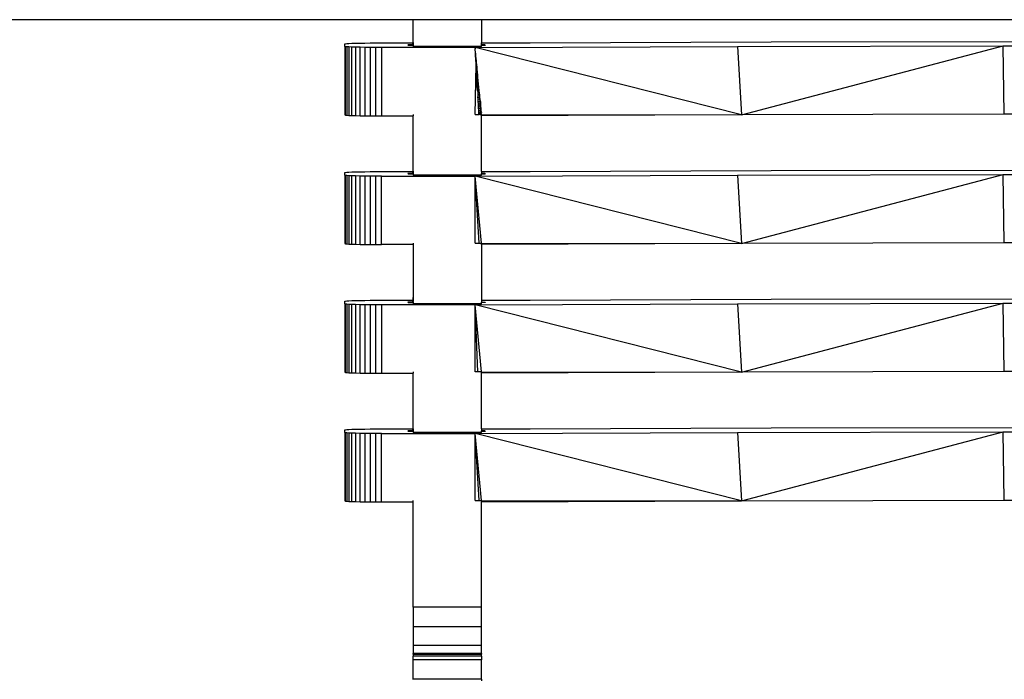
# Model space of a CAD drawing. Extents: x -29 to 28.9, y -17.1 to 17.
# Drawn here: x -18 to -17.8, y -11.7 to -11.5 of the extents above; entities that cross this region are included whole.
import ezdxf

# ---------------------------------------------------------------- set-up
doc = ezdxf.new("R2010")
doc.units = 0
doc.layers.get('0').update_dxf_attribs({"linetype": 'CONTINUOUS'})

msp = doc.modelspace()

# ---------------------------------------------------------------- linework, layer by layer
for p, q in [((-17.94215, -11.53611), (-18.34875, -11.53611)), ((-17.92355, -11.53611), (-17.94215, -11.53611)), ((-17.94215, -11.54235), (-17.94215, -11.53611)), ((-17.56735, -11.53611), (-17.92355, -11.53611)), ((-17.92355, -11.53611), (-17.92355, -11.54242)), ((-17.96075, -11.54267), (-17.96062, -11.54263)), ((-17.96075, -11.54342), (-17.96075, -11.54267)), ((-17.96062, -11.54263), (-17.96026, -11.5426)), ((-17.96026, -11.5426), (-17.95966, -11.54256)), ((-17.95966, -11.54256), (-17.95884, -11.54253)), ((-17.95884, -11.54253), (-17.95782, -11.5425)), ((-17.95782, -11.5425), (-17.95662, -11.54247)), ((-17.95662, -11.54247), (-17.95529, -11.54245)), ((-17.95529, -11.54245), (-17.95384, -11.54244)), ((-17.95384, -11.54244), (-17.95231, -11.54243)), ((-17.95231, -11.54243), (-17.95075, -11.54242)), ((-17.95075, -11.54242), (-17.94245, -11.54242)), ((-17.94357, -11.54296), (-17.94362, -11.54298)), ((-17.94362, -11.54298), (-17.94357, -11.54299)), ((-17.94342, -11.54295), (-17.94357, -11.54296)), ((-17.94357, -11.54296), (-17.94357, -11.54299)), ((-17.94318, -11.54293), (-17.94342, -11.54295)), ((-17.94342, -11.54295), (-17.94342, -11.54301)), ((-17.94285, -11.54292), (-17.94318, -11.54293)), ((-17.94318, -11.54293), (-17.94318, -11.54302)), ((-17.94245, -11.54291), (-17.94285, -11.54292)), ((-17.94285, -11.54292), (-17.94285, -11.54303)), ((-17.94245, -11.54242), (-17.94245, -11.54254)), ((-17.94245, -11.54254), (-17.94234, -11.54256)), ((-17.94234, -11.54276), (-17.94245, -11.54279)), ((-17.94245, -11.54279), (-17.94245, -11.54291)), ((-17.94245, -11.54291), (-17.94245, -11.54305)), ((-17.94234, -11.54256), (-17.94225, -11.54259)), ((-17.94225, -11.54274), (-17.94234, -11.54276)), ((-17.94234, -11.54276), (-17.94234, -11.54305)), ((-17.94225, -11.54259), (-17.94219, -11.54261)), ((-17.94219, -11.54271), (-17.94225, -11.54274)), ((-17.94225, -11.54274), (-17.94225, -11.54305)), ((-17.94215, -11.54235), (-17.94219, -11.54261)), ((-17.94219, -11.54261), (-17.94216, -11.54264)), ((-17.94216, -11.54269), (-17.94219, -11.54271)), ((-17.94219, -11.54271), (-17.94219, -11.54305)), ((-17.94216, -11.54264), (-17.94215, -11.54266)), ((-17.94216, -11.54264), (-17.94216, -11.54269)), ((-17.94215, -11.54266), (-17.94216, -11.54269)), ((-17.94216, -11.54269), (-17.94215, -11.54275)), ((-17.94215, -11.54275), (-17.94215, -11.54305)), ((-17.92355, -11.54242), (-17.91035, -11.54242)), ((-17.92355, -11.54291), (-17.92355, -11.54242)), ((-17.92316, -11.54292), (-17.92355, -11.54291)), ((-17.92355, -11.54304), (-17.92355, -11.54291)), ((-17.92316, -11.54303), (-17.92316, -11.54292)), ((-17.92285, -11.54293), (-17.92316, -11.54292)), ((-17.92285, -11.54293), (-17.92285, -11.54302)), ((-17.92263, -11.54295), (-17.92285, -11.54293)), ((-17.92263, -11.543), (-17.92263, -11.54295)), ((-17.92254, -11.54299), (-17.92263, -11.54295)), ((-17.92251, -11.54296), (-17.92254, -11.54299)), ((-17.92254, -11.54299), (-17.92248, -11.54298)), ((-17.92248, -11.54298), (-17.92251, -11.54296)), ((-17.91035, -11.54242), (-17.84478, -11.54216)), ((-17.84478, -11.54216), (-17.77856, -11.54202)), ((-17.96062, -11.54346), (-17.96075, -11.54342)), ((-17.96075, -11.54342), (-17.96075, -11.56127)), ((-17.96062, -11.54346), (-17.96062, -11.54343)), ((-17.96026, -11.5435), (-17.96062, -11.54346)), ((-17.96062, -11.56123), (-17.96062, -11.54346)), ((-17.96026, -11.54347), (-17.96026, -11.5435)), ((-17.95966, -11.54353), (-17.96026, -11.5435)), ((-17.96026, -11.5435), (-17.96026, -11.56209)), ((-17.95966, -11.54353), (-17.95966, -11.56213)), ((-17.95884, -11.54357), (-17.95966, -11.54353)), ((-17.95884, -11.56216), (-17.95884, -11.54357)), ((-17.95782, -11.5436), (-17.95884, -11.54357)), ((-17.95782, -11.5436), (-17.95782, -11.56219)), ((-17.95662, -11.54362), (-17.95782, -11.5436)), ((-17.95662, -11.56222), (-17.95662, -11.54362)), ((-17.95529, -11.54364), (-17.95662, -11.54362)), ((-17.95384, -11.54366), (-17.95529, -11.54364)), ((-17.95529, -11.54364), (-17.95529, -11.56224)), ((-17.95384, -11.54366), (-17.95384, -11.56225)), ((-17.95231, -11.54367), (-17.95384, -11.54366)), ((-17.95231, -11.56226), (-17.95231, -11.54367)), ((-17.95075, -11.54367), (-17.95231, -11.54367)), ((-17.95075, -11.54367), (-17.95075, -11.56226)), ((-17.92531, -11.54367), (-17.95075, -11.54367)), ((-17.94357, -11.54299), (-17.94342, -11.54301)), ((-17.94342, -11.54301), (-17.94318, -11.54302)), ((-17.94318, -11.54302), (-17.94285, -11.54303)), ((-17.94285, -11.54303), (-17.94245, -11.54305)), ((-17.94245, -11.54305), (-17.94234, -11.54305)), ((-17.94234, -11.54305), (-17.94225, -11.54305)), ((-17.94225, -11.54305), (-17.94219, -11.54305)), ((-17.94219, -11.54305), (-17.94215, -11.54305)), ((-17.94215, -11.54305), (-17.94215, -11.54337)), ((-17.92355, -11.54337), (-17.94215, -11.54337)), ((-17.92531, -11.54367), (-17.85389, -11.54335)), ((-17.85286, -11.56194), (-17.92531, -11.54367)), ((-17.92529, -11.54387), (-17.92531, -11.54367)), ((-17.92529, -11.54387), (-17.92529, -11.54399)), ((-17.92527, -11.54414), (-17.92529, -11.54399)), ((-17.92526, -11.54459), (-17.92527, -11.54414)), ((-17.92521, -11.54477), (-17.92526, -11.54459)), ((-17.92521, -11.54477), (-17.92525, -11.54477)), ((-17.92524, -11.54483), (-17.92521, -11.54477)), ((-17.92524, -11.54483), (-17.9252, -11.54483)), ((-17.92521, -11.54539), (-17.92524, -11.54483)), ((-17.9252, -11.54483), (-17.92521, -11.54477)), ((-17.92521, -11.54539), (-17.92515, -11.54539)), ((-17.92521, -11.54544), (-17.92521, -11.54539)), ((-17.92521, -11.54544), (-17.92514, -11.54544)), ((-17.92518, -11.54601), (-17.92521, -11.54544)), ((-17.92515, -11.54539), (-17.9252, -11.54483)), ((-17.92514, -11.54544), (-17.92515, -11.54539)), ((-17.92508, -11.54601), (-17.92514, -11.54544)), ((-17.92355, -11.54304), (-17.92329, -11.54304)), ((-17.92355, -11.54337), (-17.92355, -11.54304)), ((-17.92329, -11.54304), (-17.92316, -11.54303)), ((-17.92316, -11.54303), (-17.92295, -11.54302)), ((-17.92295, -11.54302), (-17.92285, -11.54302)), ((-17.92285, -11.54302), (-17.9227, -11.54301)), ((-17.9227, -11.54301), (-17.92263, -11.543)), ((-17.92263, -11.543), (-17.92254, -11.54299)), ((-17.85389, -11.54335), (-17.78162, -11.54319)), ((-17.85389, -11.54335), (-17.85286, -11.56194)), ((-17.85286, -11.56194), (-17.78162, -11.54319)), ((-17.78134, -11.56178), (-17.78162, -11.54319)), ((-17.78162, -11.54319), (-17.70909, -11.54319)), ((-17.92508, -11.54601), (-17.92518, -11.54601)), ((-17.92517, -11.54606), (-17.92518, -11.54601)), ((-17.92517, -11.54606), (-17.92508, -11.54606)), ((-17.92514, -11.54662), (-17.92517, -11.54606)), ((-17.92514, -11.54662), (-17.92503, -11.54662)), ((-17.92514, -11.54667), (-17.92514, -11.54662)), ((-17.92514, -11.54667), (-17.92502, -11.54667)), ((-17.92511, -11.54721), (-17.92514, -11.54667)), ((-17.92497, -11.54721), (-17.92511, -11.54721)), ((-17.9251, -11.54726), (-17.92511, -11.54721)), ((-17.92496, -11.54726), (-17.9251, -11.54726)), ((-17.92507, -11.54776), (-17.9251, -11.54726)), ((-17.92508, -11.54606), (-17.92508, -11.54601)), ((-17.92503, -11.54662), (-17.92508, -11.54606)), ((-17.92507, -11.54776), (-17.92491, -11.54776)), ((-17.92504, -11.54826), (-17.92507, -11.54776)), ((-17.92487, -11.54827), (-17.92504, -11.54826)), ((-17.92504, -11.5483), (-17.92504, -11.54826)), ((-17.92504, -11.5483), (-17.92486, -11.54831)), ((-17.92504, -11.54835), (-17.92504, -11.5483)), ((-17.92502, -11.54667), (-17.92503, -11.54662)), ((-17.92497, -11.54721), (-17.92502, -11.54667)), ((-17.92496, -11.54726), (-17.92497, -11.54721)), ((-17.92491, -11.54776), (-17.92496, -11.54726)), ((-17.92487, -11.54827), (-17.92491, -11.54776)), ((-17.92486, -11.54831), (-17.92487, -11.54827)), ((-17.92486, -11.54835), (-17.92486, -11.54831)), ((-17.92531, -11.56186), (-17.92504, -11.5484)), ((-17.92504, -11.54835), (-17.92486, -11.54835)), ((-17.92504, -11.5484), (-17.92504, -11.54835)), ((-17.92504, -11.5484), (-17.92485, -11.5484)), ((-17.92483, -11.55201), (-17.92504, -11.5484)), ((-17.92485, -11.5484), (-17.92486, -11.54835)), ((-17.92479, -11.54906), (-17.92485, -11.5484)), ((-17.92483, -11.55201), (-17.92479, -11.54906)), ((-17.92462, -11.55083), (-17.92479, -11.54906)), ((-17.92462, -11.55083), (-17.92462, -11.55547)), ((-17.92417, -11.55547), (-17.92462, -11.55083)), ((-17.92462, -11.55547), (-17.92483, -11.55201)), ((-17.92462, -11.55547), (-17.9246, -11.55593)), ((-17.92417, -11.55547), (-17.92462, -11.55547)), ((-17.9246, -11.55593), (-17.92459, -11.55603)), ((-17.9246, -11.55593), (-17.92412, -11.55598)), ((-17.92459, -11.55603), (-17.92456, -11.55653)), ((-17.92459, -11.55603), (-17.92411, -11.55603)), ((-17.92412, -11.55598), (-17.92417, -11.55547)), ((-17.92411, -11.55603), (-17.92412, -11.55598)), ((-17.92406, -11.55655), (-17.92411, -11.55603)), ((-17.92406, -11.55655), (-17.92456, -11.55653)), ((-17.92456, -11.55653), (-17.92456, -11.55656)), ((-17.92456, -11.55656), (-17.92406, -11.55655)), ((-17.92456, -11.55656), (-17.92453, -11.55711)), ((-17.92453, -11.55711), (-17.92404, -11.55714)), ((-17.92453, -11.55714), (-17.92453, -11.55711)), ((-17.92453, -11.55714), (-17.92404, -11.55714)), ((-17.92449, -11.55772), (-17.92453, -11.55714)), ((-17.92401, -11.55775), (-17.92449, -11.55772)), ((-17.92449, -11.55776), (-17.92449, -11.55772)), ((-17.92401, -11.55775), (-17.92449, -11.55776)), ((-17.92446, -11.55835), (-17.92449, -11.55776)), ((-17.92446, -11.55835), (-17.92398, -11.55838)), ((-17.92445, -11.55839), (-17.92446, -11.55835)), ((-17.92445, -11.55839), (-17.92398, -11.55838)), ((-17.92442, -11.55899), (-17.92445, -11.55839)), ((-17.92442, -11.55899), (-17.92395, -11.559)), ((-17.92442, -11.55902), (-17.92442, -11.55899)), ((-17.92442, -11.55902), (-17.92395, -11.559)), ((-17.92438, -11.55961), (-17.92442, -11.55902)), ((-17.924, -11.55714), (-17.92406, -11.55655)), ((-17.92404, -11.55714), (-17.924, -11.55714)), ((-17.92401, -11.55775), (-17.924, -11.55714)), ((-17.92394, -11.55775), (-17.92401, -11.55775)), ((-17.92398, -11.55838), (-17.92401, -11.55775)), ((-17.92394, -11.55775), (-17.924, -11.55714)), ((-17.92398, -11.55838), (-17.92388, -11.55838)), ((-17.92395, -11.559), (-17.92398, -11.55838)), ((-17.92395, -11.559), (-17.92388, -11.559)), ((-17.92392, -11.55963), (-17.92395, -11.559)), ((-17.92388, -11.55838), (-17.92394, -11.55775)), ((-17.92382, -11.559), (-17.92388, -11.55838)), ((-17.92388, -11.55838), (-17.92388, -11.559)), ((-17.92388, -11.559), (-17.92382, -11.559)), ((-17.92388, -11.559), (-17.92387, -11.55963)), ((-17.92376, -11.55963), (-17.92382, -11.559)), ((-17.96062, -11.56123), (-17.96075, -11.56127)), ((-17.96075, -11.56127), (-17.96075, -11.56201)), ((-17.96062, -11.56205), (-17.96062, -11.56123)), ((-17.92392, -11.55963), (-17.92438, -11.55961)), ((-17.92438, -11.55964), (-17.92438, -11.55961)), ((-17.92392, -11.55963), (-17.92438, -11.55964)), ((-17.92435, -11.5602), (-17.92438, -11.55964)), ((-17.92435, -11.5602), (-17.9239, -11.56021)), ((-17.92432, -11.56072), (-17.92435, -11.5602)), ((-17.92385, -11.56077), (-17.92432, -11.56072)), ((-17.92431, -11.56079), (-17.92432, -11.56072)), ((-17.92432, -11.56075), (-17.92385, -11.56077)), ((-17.92431, -11.56079), (-17.92385, -11.56077)), ((-17.92431, -11.56084), (-17.92385, -11.56077)), ((-17.92431, -11.56084), (-17.92431, -11.56079)), ((-17.92429, -11.56126), (-17.92431, -11.56084)), ((-17.92429, -11.56126), (-17.92384, -11.56125)), ((-17.92428, -11.56137), (-17.92429, -11.56126)), ((-17.92428, -11.56137), (-17.92384, -11.56135)), ((-17.92427, -11.56158), (-17.92428, -11.56137)), ((-17.92383, -11.56151), (-17.92427, -11.56158)), ((-17.92394, -11.56158), (-17.92427, -11.56158)), ((-17.92426, -11.56165), (-17.92427, -11.56158)), ((-17.92405, -11.56165), (-17.92426, -11.56165)), ((-17.92426, -11.56177), (-17.92426, -11.56165)), ((-17.92405, -11.56165), (-17.92393, -11.56177)), ((-17.92394, -11.56158), (-17.92383, -11.56151)), ((-17.92387, -11.55963), (-17.92392, -11.55963)), ((-17.9239, -11.56021), (-17.92392, -11.55963)), ((-17.92387, -11.55963), (-17.9239, -11.56021)), ((-17.9239, -11.56021), (-17.92385, -11.56077)), ((-17.9239, -11.56021), (-17.92376, -11.56021)), ((-17.92376, -11.55963), (-17.92387, -11.55963)), ((-17.92385, -11.56077), (-17.92375, -11.56077)), ((-17.92385, -11.56077), (-17.92384, -11.56125)), ((-17.92384, -11.56125), (-17.92374, -11.56125)), ((-17.92384, -11.56125), (-17.92384, -11.56135)), ((-17.92384, -11.56135), (-17.92373, -11.56134)), ((-17.92384, -11.56135), (-17.92383, -11.56151)), ((-17.92383, -11.56151), (-17.92373, -11.56143)), ((-17.92376, -11.56021), (-17.92376, -11.55963)), ((-17.9237, -11.56021), (-17.92376, -11.55963)), ((-17.92376, -11.56021), (-17.9237, -11.56021)), ((-17.92375, -11.56077), (-17.92376, -11.56021)), ((-17.92375, -11.56077), (-17.92365, -11.56076)), ((-17.92374, -11.56125), (-17.92375, -11.56077)), ((-17.92373, -11.56134), (-17.92374, -11.56125)), ((-17.92374, -11.56125), (-17.9236, -11.56125)), ((-17.92373, -11.56143), (-17.92363, -11.56134)), ((-17.92373, -11.56134), (-17.92363, -11.56134)), ((-17.92373, -11.56143), (-17.92373, -11.56134)), ((-17.92365, -11.56076), (-17.9237, -11.56021)), ((-17.92365, -11.56076), (-17.92365, -11.56082)), ((-17.92364, -11.56092), (-17.92365, -11.56082)), ((-17.92365, -11.56096), (-17.92364, -11.56092)), ((-17.92365, -11.56103), (-17.92365, -11.56096)), ((-17.92365, -11.56103), (-17.9236, -11.56125)), ((-17.92363, -11.56134), (-17.9236, -11.5613)), ((-17.92355, -11.56177), (-17.92363, -11.56134)), ((-17.9236, -11.56125), (-17.9236, -11.5613)), ((-17.96075, -11.56201), (-17.96062, -11.56205)), ((-17.96062, -11.56205), (-17.96026, -11.56209)), ((-17.96026, -11.56209), (-17.95966, -11.56213)), ((-17.95966, -11.56213), (-17.95884, -11.56216)), ((-17.95884, -11.56216), (-17.95782, -11.56219)), ((-17.95782, -11.56219), (-17.95662, -11.56222)), ((-17.95662, -11.56222), (-17.95529, -11.56224)), ((-17.95529, -11.56224), (-17.95384, -11.56225)), ((-17.95384, -11.56225), (-17.95231, -11.56226)), ((-17.95231, -11.56226), (-17.95075, -11.56226)), ((-17.95075, -11.56226), (-17.94215, -11.56226)), ((-17.94215, -11.56186), (-17.94215, -11.56226)), ((-17.94215, -11.57734), (-17.94215, -11.56226)), ((-17.92531, -11.56186), (-17.92425, -11.56185)), ((-17.92426, -11.56177), (-17.92393, -11.56177)), ((-17.92425, -11.56185), (-17.92426, -11.56177)), ((-17.9239, -11.56185), (-17.92425, -11.56185)), ((-17.92393, -11.56177), (-17.92355, -11.56177)), ((-17.92393, -11.56177), (-17.9239, -11.56185)), ((-17.9239, -11.56185), (-17.92384, -11.56186)), ((-17.92355, -11.56186), (-17.92384, -11.56186)), ((-17.92355, -11.56186), (-17.92355, -11.56177)), ((-17.92355, -11.56186), (-17.85286, -11.56194)), ((-17.92355, -11.56225), (-17.92355, -11.56186)), ((-17.85286, -11.56194), (-17.92355, -11.56225)), ((-17.92355, -11.57741), (-17.92355, -11.56225)), ((-17.78134, -11.56178), (-17.85286, -11.56194)), ((-17.70955, -11.56178), (-17.78134, -11.56178)), ((-17.96075, -11.57766), (-17.96062, -11.57762)), ((-17.96075, -11.57841), (-17.96075, -11.57766)), ((-17.96062, -11.57762), (-17.96026, -11.57758)), ((-17.96026, -11.57758), (-17.95966, -11.57755)), ((-17.95966, -11.57755), (-17.95884, -11.57752)), ((-17.95884, -11.57752), (-17.95782, -11.57749)), ((-17.95782, -11.57749), (-17.95662, -11.57746)), ((-17.95662, -11.57746), (-17.95529, -11.57744)), ((-17.95529, -11.57744), (-17.95384, -11.57742)), ((-17.95384, -11.57742), (-17.95231, -11.57742)), ((-17.95231, -11.57742), (-17.95075, -11.57741)), ((-17.95075, -11.57741), (-17.94245, -11.57741)), ((-17.94245, -11.57741), (-17.94245, -11.57753)), ((-17.94245, -11.57753), (-17.94234, -11.57755)), ((-17.94234, -11.57775), (-17.94245, -11.57778)), ((-17.94245, -11.57778), (-17.94245, -11.57789)), ((-17.94234, -11.57755), (-17.94225, -11.57758)), ((-17.94225, -11.57773), (-17.94234, -11.57775)), ((-17.94234, -11.57775), (-17.94234, -11.57804)), ((-17.94225, -11.57758), (-17.94219, -11.5776)), ((-17.94219, -11.5777), (-17.94225, -11.57773)), ((-17.94225, -11.57773), (-17.94225, -11.57804)), ((-17.94219, -11.5776), (-17.94216, -11.57763)), ((-17.94216, -11.57768), (-17.94219, -11.5777)), ((-17.94219, -11.5777), (-17.94219, -11.57804)), ((-17.94215, -11.57734), (-17.94216, -11.57763)), ((-17.94216, -11.57763), (-17.94215, -11.57765)), ((-17.94216, -11.57763), (-17.94216, -11.57768)), ((-17.94215, -11.57765), (-17.94216, -11.57768)), ((-17.94216, -11.57768), (-17.94215, -11.57774)), ((-17.94215, -11.57774), (-17.94216, -11.57804)), ((-17.92355, -11.57741), (-17.91035, -11.57741)), ((-17.92355, -11.57741), (-17.92355, -11.5779)), ((-17.91035, -11.57741), (-17.84478, -11.57715)), ((-17.84478, -11.57715), (-17.77856, -11.57701)), ((-17.96062, -11.57845), (-17.96075, -11.57841)), ((-17.96075, -11.57841), (-17.96075, -11.59626)), ((-17.96062, -11.57845), (-17.96062, -11.57842)), ((-17.96026, -11.57849), (-17.96062, -11.57845)), ((-17.96062, -11.59622), (-17.96062, -11.57845)), ((-17.96026, -11.57846), (-17.96026, -11.57849)), ((-17.95966, -11.57852), (-17.96026, -11.57849)), ((-17.96026, -11.57849), (-17.96026, -11.59708)), ((-17.95966, -11.57852), (-17.95966, -11.59712)), ((-17.95884, -11.57856), (-17.95966, -11.57852)), ((-17.95782, -11.57859), (-17.95884, -11.57856)), ((-17.95884, -11.59715), (-17.95884, -11.57856)), ((-17.95782, -11.57859), (-17.95782, -11.59718)), ((-17.95662, -11.57861), (-17.95782, -11.57859)), ((-17.95662, -11.59721), (-17.95662, -11.57861)), ((-17.95529, -11.57863), (-17.95662, -11.57861)), ((-17.95384, -11.57865), (-17.95529, -11.57863)), ((-17.95529, -11.57863), (-17.95529, -11.59723)), ((-17.95384, -11.57865), (-17.95384, -11.59724)), ((-17.95231, -11.57866), (-17.95384, -11.57865)), ((-17.95231, -11.59725), (-17.95231, -11.57866)), ((-17.95075, -11.57866), (-17.95231, -11.57866)), ((-17.95075, -11.59725), (-17.95075, -11.57866)), ((-17.95075, -11.57866), (-17.92531, -11.57866)), ((-17.94357, -11.57795), (-17.94362, -11.57797)), ((-17.94362, -11.57797), (-17.94357, -11.57798)), ((-17.94342, -11.57793), (-17.94357, -11.57795)), ((-17.94357, -11.57795), (-17.94357, -11.57798)), ((-17.94357, -11.57798), (-17.94342, -11.578)), ((-17.94318, -11.57792), (-17.94342, -11.57793)), ((-17.94342, -11.57793), (-17.94342, -11.578)), ((-17.94342, -11.578), (-17.94318, -11.57801)), ((-17.94285, -11.57791), (-17.94318, -11.57792)), ((-17.94318, -11.57792), (-17.94318, -11.57801)), ((-17.94318, -11.57801), (-17.94286, -11.57802)), ((-17.94285, -11.57791), (-17.94286, -11.57802)), ((-17.94286, -11.57802), (-17.94245, -11.57804)), ((-17.94245, -11.57789), (-17.94285, -11.57791)), ((-17.94245, -11.57789), (-17.94245, -11.57804)), ((-17.94245, -11.57804), (-17.94234, -11.57804)), ((-17.94234, -11.57804), (-17.94225, -11.57804)), ((-17.94225, -11.57804), (-17.94219, -11.57804)), ((-17.94219, -11.57804), (-17.94216, -11.57804)), ((-17.94216, -11.57804), (-17.94215, -11.57836)), ((-17.92355, -11.57836), (-17.94215, -11.57836)), ((-17.92531, -11.57866), (-17.85389, -11.57834)), ((-17.85286, -11.59693), (-17.92531, -11.57866)), ((-17.92355, -11.59684), (-17.92531, -11.57866)), ((-17.92425, -11.59684), (-17.92531, -11.57866)), ((-17.92531, -11.59685), (-17.92531, -11.57866)), ((-17.92316, -11.57791), (-17.92355, -11.5779)), ((-17.92355, -11.57803), (-17.92355, -11.5779)), ((-17.92355, -11.57803), (-17.92329, -11.57803)), ((-17.92355, -11.57836), (-17.92355, -11.57803)), ((-17.92329, -11.57803), (-17.92316, -11.57802)), ((-17.92316, -11.57802), (-17.92316, -11.57791)), ((-17.92285, -11.57792), (-17.92316, -11.57791)), ((-17.92316, -11.57802), (-17.92295, -11.57801)), ((-17.92295, -11.57801), (-17.92285, -11.57801)), ((-17.92263, -11.57794), (-17.92285, -11.57792)), ((-17.92285, -11.57792), (-17.92285, -11.57801)), ((-17.92285, -11.57801), (-17.9227, -11.578)), ((-17.9227, -11.578), (-17.92263, -11.57799)), ((-17.92263, -11.57799), (-17.92263, -11.57794)), ((-17.92254, -11.57798), (-17.92263, -11.57794)), ((-17.92263, -11.57799), (-17.92254, -11.57798)), ((-17.92251, -11.57795), (-17.92254, -11.57798)), ((-17.92254, -11.57798), (-17.92248, -11.57797)), ((-17.92248, -11.57797), (-17.92251, -11.57795)), ((-17.85389, -11.57834), (-17.78162, -11.57818)), ((-17.85389, -11.57834), (-17.85286, -11.59693)), ((-17.85286, -11.59693), (-17.78162, -11.57818)), ((-17.78162, -11.57818), (-17.70909, -11.57818)), ((-17.78134, -11.59677), (-17.78162, -11.57818)), ((-17.96062, -11.59622), (-17.96075, -11.59626)), ((-17.96075, -11.59626), (-17.96075, -11.597)), ((-17.96062, -11.59704), (-17.96062, -11.59622)), ((-17.96075, -11.597), (-17.96062, -11.59704)), ((-17.96062, -11.59704), (-17.96026, -11.59708)), ((-17.96026, -11.59708), (-17.95966, -11.59712)), ((-17.95966, -11.59712), (-17.95884, -11.59715)), ((-17.95884, -11.59715), (-17.95782, -11.59718)), ((-17.95782, -11.59718), (-17.95662, -11.59721)), ((-17.95662, -11.59721), (-17.95529, -11.59723)), ((-17.95529, -11.59723), (-17.95384, -11.59724)), ((-17.95384, -11.59724), (-17.95231, -11.59725)), ((-17.95231, -11.59725), (-17.95075, -11.59725)), ((-17.94215, -11.59725), (-17.95075, -11.59725)), ((-17.94215, -11.59747), (-17.94219, -11.61259)), ((-17.94215, -11.59685), (-17.94215, -11.59725)), ((-17.94215, -11.59725), (-17.94215, -11.59747)), ((-17.92531, -11.59685), (-17.92425, -11.59684)), ((-17.92425, -11.59684), (-17.92355, -11.59684)), ((-17.92355, -11.59684), (-17.85286, -11.59693)), ((-17.92355, -11.59724), (-17.92355, -11.59684)), ((-17.85286, -11.59693), (-17.92355, -11.59724)), ((-17.92355, -11.59724), (-17.92355, -11.6124)), ((-17.78134, -11.59677), (-17.85286, -11.59693)), ((-17.70955, -11.59677), (-17.78134, -11.59677)), ((-17.96075, -11.61265), (-17.96062, -11.61261)), ((-17.96062, -11.61261), (-17.96026, -11.61257)), ((-17.96026, -11.61257), (-17.95966, -11.61254)), ((-17.95966, -11.61254), (-17.95884, -11.6125)), ((-17.95884, -11.6125), (-17.95782, -11.61247)), ((-17.95782, -11.61247), (-17.95662, -11.61245)), ((-17.95662, -11.61245), (-17.95529, -11.61243)), ((-17.95529, -11.61243), (-17.95384, -11.61241)), ((-17.95384, -11.61241), (-17.95231, -11.6124)), ((-17.95231, -11.6124), (-17.95075, -11.6124)), ((-17.95075, -11.6124), (-17.94245, -11.6124)), ((-17.94245, -11.6124), (-17.94245, -11.61252)), ((-17.94234, -11.61254), (-17.94245, -11.61252)), ((-17.94225, -11.61257), (-17.94234, -11.61254)), ((-17.94219, -11.61259), (-17.94225, -11.61257)), ((-17.94215, -11.61233), (-17.94219, -11.61259)), ((-17.94216, -11.61262), (-17.94219, -11.61259)), ((-17.94215, -11.61264), (-17.94216, -11.61262)), ((-17.94216, -11.61262), (-17.94216, -11.61267)), ((-17.94215, -11.61233), (-17.94215, -11.61162)), ((-17.92355, -11.6124), (-17.91035, -11.6124)), ((-17.92355, -11.6124), (-17.92355, -11.61289)), ((-17.91035, -11.6124), (-17.84478, -11.61213)), ((-17.84478, -11.61213), (-17.77856, -11.612)), ((-17.96075, -11.6134), (-17.96075, -11.61265)), ((-17.96062, -11.61344), (-17.96075, -11.6134)), ((-17.96075, -11.6134), (-17.96075, -11.63125)), ((-17.96062, -11.61344), (-17.96062, -11.61341)), ((-17.96026, -11.61348), (-17.96062, -11.61344)), ((-17.96062, -11.63121), (-17.96062, -11.61344)), ((-17.96026, -11.61345), (-17.96026, -11.61348)), ((-17.95966, -11.61351), (-17.96026, -11.61348)), ((-17.96026, -11.61348), (-17.96026, -11.63207)), ((-17.95884, -11.61354), (-17.95966, -11.61351)), ((-17.95966, -11.61351), (-17.95966, -11.63211)), ((-17.95782, -11.61357), (-17.95884, -11.61354)), ((-17.95884, -11.63214), (-17.95884, -11.61354)), ((-17.95662, -11.6136), (-17.95782, -11.61357)), ((-17.95782, -11.61357), (-17.95782, -11.63217)), ((-17.95529, -11.61362), (-17.95662, -11.6136)), ((-17.95662, -11.63219), (-17.95662, -11.6136)), ((-17.95384, -11.61364), (-17.95529, -11.61362)), ((-17.95529, -11.61362), (-17.95529, -11.63221)), ((-17.95384, -11.61364), (-17.95384, -11.63223)), ((-17.95231, -11.61364), (-17.95384, -11.61364)), ((-17.95075, -11.61365), (-17.95231, -11.61364)), ((-17.95231, -11.63224), (-17.95231, -11.61364)), ((-17.92531, -11.61365), (-17.95075, -11.61365)), ((-17.95075, -11.61365), (-17.95075, -11.63224)), ((-17.94357, -11.61294), (-17.94362, -11.61295)), ((-17.94362, -11.61295), (-17.94357, -11.61297)), ((-17.94342, -11.61292), (-17.94357, -11.61294)), ((-17.94357, -11.61294), (-17.94357, -11.61297)), ((-17.94357, -11.61297), (-17.94342, -11.61299)), ((-17.94318, -11.61291), (-17.94342, -11.61292)), ((-17.94342, -11.61299), (-17.94342, -11.61292)), ((-17.94342, -11.61299), (-17.94318, -11.613)), ((-17.94285, -11.6129), (-17.94318, -11.61291)), ((-17.94318, -11.61291), (-17.94318, -11.613)), ((-17.94318, -11.613), (-17.94285, -11.61301)), ((-17.94245, -11.61288), (-17.94285, -11.6129)), ((-17.94285, -11.6129), (-17.94285, -11.61301)), ((-17.94285, -11.61301), (-17.94245, -11.61302)), ((-17.94234, -11.61274), (-17.94245, -11.61277)), ((-17.94245, -11.61277), (-17.94245, -11.61288)), ((-17.94245, -11.61288), (-17.94245, -11.61302)), ((-17.94245, -11.61302), (-17.94234, -11.61303)), ((-17.94225, -11.61272), (-17.94234, -11.61274)), ((-17.94234, -11.61303), (-17.94234, -11.61274)), ((-17.94234, -11.61303), (-17.94225, -11.61303)), ((-17.94219, -11.61269), (-17.94225, -11.61272)), ((-17.94225, -11.61303), (-17.94225, -11.61272)), ((-17.94225, -11.61303), (-17.94219, -11.61303)), ((-17.94216, -11.61267), (-17.94219, -11.61269)), ((-17.94219, -11.61303), (-17.94219, -11.61269)), ((-17.94219, -11.61303), (-17.94216, -11.61303)), ((-17.94215, -11.61264), (-17.94216, -11.61267)), ((-17.94215, -11.61272), (-17.94216, -11.61267)), ((-17.94215, -11.61272), (-17.94216, -11.61303)), ((-17.94216, -11.61303), (-17.94215, -11.61335)), ((-17.92355, -11.61335), (-17.94215, -11.61335)), ((-17.92531, -11.61365), (-17.85389, -11.61333)), ((-17.92355, -11.63183), (-17.92531, -11.61365)), ((-17.92461, -11.63183), (-17.92531, -11.61365)), ((-17.85286, -11.63192), (-17.92531, -11.61365)), ((-17.92531, -11.63184), (-17.92531, -11.61365)), ((-17.92355, -11.61289), (-17.92316, -11.6129)), ((-17.92355, -11.61302), (-17.92355, -11.61289)), ((-17.92329, -11.61301), (-17.92355, -11.61302)), ((-17.92355, -11.61335), (-17.92355, -11.61302)), ((-17.92316, -11.61301), (-17.92329, -11.61301)), ((-17.92316, -11.61301), (-17.92316, -11.6129)), ((-17.92316, -11.6129), (-17.92285, -11.61291)), ((-17.92295, -11.613), (-17.92316, -11.61301)), ((-17.92285, -11.613), (-17.92295, -11.613)), ((-17.92285, -11.61291), (-17.92263, -11.61293)), ((-17.92285, -11.61291), (-17.92285, -11.613)), ((-17.9227, -11.61299), (-17.92285, -11.613)), ((-17.92263, -11.61298), (-17.9227, -11.61299)), ((-17.92263, -11.61298), (-17.92263, -11.61293)), ((-17.92263, -11.61293), (-17.92254, -11.61297)), ((-17.92254, -11.61297), (-17.92263, -11.61298)), ((-17.92254, -11.61297), (-17.92251, -11.61294)), ((-17.92248, -11.61296), (-17.92254, -11.61297)), ((-17.92251, -11.61294), (-17.92248, -11.61296)), ((-17.85389, -11.61333), (-17.78162, -11.61317)), ((-17.85389, -11.61333), (-17.85286, -11.63192)), ((-17.85286, -11.63192), (-17.78162, -11.61317)), ((-17.78134, -11.63176), (-17.78162, -11.61317)), ((-17.78162, -11.61317), (-17.70909, -11.61317)), ((-17.96062, -11.63121), (-17.96075, -11.63125)), ((-17.96075, -11.63125), (-17.96075, -11.63199)), ((-17.96062, -11.63203), (-17.96062, -11.63121)), ((-17.96075, -11.63199), (-17.96062, -11.63203)), ((-17.96062, -11.63203), (-17.96026, -11.63207)), ((-17.96026, -11.63207), (-17.95966, -11.63211)), ((-17.95966, -11.63211), (-17.95884, -11.63214)), ((-17.95884, -11.63214), (-17.95782, -11.63217)), ((-17.95782, -11.63217), (-17.95662, -11.63219)), ((-17.95662, -11.63219), (-17.95529, -11.63221)), ((-17.95529, -11.63221), (-17.95384, -11.63223)), ((-17.95384, -11.63223), (-17.95231, -11.63224)), ((-17.95231, -11.63224), (-17.95075, -11.63224)), ((-17.95075, -11.63224), (-17.94215, -11.63224)), ((-17.94215, -11.63184), (-17.94215, -11.63224)), ((-17.94215, -11.64732), (-17.94215, -11.63224)), ((-17.92461, -11.63183), (-17.92531, -11.63184)), ((-17.92355, -11.63183), (-17.92461, -11.63183)), ((-17.92355, -11.63183), (-17.85286, -11.63192)), ((-17.92355, -11.63223), (-17.92355, -11.63183)), ((-17.85286, -11.63192), (-17.92355, -11.63223)), ((-17.92355, -11.64739), (-17.92355, -11.63223)), ((-17.78134, -11.63176), (-17.85286, -11.63192)), ((-17.70955, -11.63176), (-17.78134, -11.63176)), ((-17.95782, -11.64746), (-17.95662, -11.64744)), ((-17.95662, -11.64744), (-17.95529, -11.64742)), ((-17.95529, -11.64742), (-17.95384, -11.6474)), ((-17.95384, -11.6474), (-17.95231, -11.64739)), ((-17.95231, -11.64739), (-17.95075, -11.64739)), ((-17.95075, -11.64739), (-17.94245, -11.64739)), ((-17.94245, -11.64739), (-17.94245, -11.64751)), ((-17.94215, -11.64732), (-17.94216, -11.64761)), ((-17.92355, -11.64739), (-17.91035, -11.64739)), ((-17.92355, -11.64739), (-17.92355, -11.64788)), ((-17.91035, -11.64739), (-17.84478, -11.64712)), ((-17.84478, -11.64712), (-17.77856, -11.64699)), ((-17.96075, -11.64764), (-17.96062, -11.6476)), ((-17.96075, -11.64839), (-17.96075, -11.64764)), ((-17.96062, -11.64843), (-17.96075, -11.64839)), ((-17.96075, -11.64839), (-17.96075, -11.66623)), ((-17.96062, -11.6476), (-17.96026, -11.64756)), ((-17.96062, -11.64843), (-17.96062, -11.6484)), ((-17.96026, -11.64846), (-17.96062, -11.64843)), ((-17.96062, -11.6662), (-17.96062, -11.64843)), ((-17.96026, -11.64756), (-17.95966, -11.64753)), ((-17.96026, -11.64844), (-17.96026, -11.64846)), ((-17.95966, -11.6485), (-17.96026, -11.64846)), ((-17.96026, -11.64846), (-17.96026, -11.66706)), ((-17.95966, -11.64753), (-17.95884, -11.64749)), ((-17.95966, -11.6485), (-17.95966, -11.66709)), ((-17.95884, -11.64853), (-17.95966, -11.6485)), ((-17.95884, -11.64749), (-17.95782, -11.64746)), ((-17.95884, -11.66713), (-17.95884, -11.64853)), ((-17.95782, -11.64856), (-17.95884, -11.64853)), ((-17.95782, -11.64856), (-17.95782, -11.66716)), ((-17.95662, -11.64859), (-17.95782, -11.64856)), ((-17.95662, -11.66718), (-17.95662, -11.64859)), ((-17.95529, -11.64861), (-17.95662, -11.64859)), ((-17.95384, -11.64862), (-17.95529, -11.64861)), ((-17.95529, -11.64861), (-17.95529, -11.6672)), ((-17.95384, -11.64862), (-17.95384, -11.66722)), ((-17.95231, -11.64863), (-17.95384, -11.64862)), ((-17.95231, -11.66723), (-17.95231, -11.64863)), ((-17.95075, -11.64864), (-17.95231, -11.64863)), ((-17.95075, -11.66723), (-17.95075, -11.64864)), ((-17.95075, -11.64864), (-17.92531, -11.64864)), ((-17.94357, -11.64793), (-17.94362, -11.64794)), ((-17.94362, -11.64794), (-17.94357, -11.64796)), ((-17.94342, -11.64791), (-17.94357, -11.64793)), ((-17.94357, -11.64793), (-17.94357, -11.64796)), ((-17.94357, -11.64796), (-17.94342, -11.64797)), ((-17.94318, -11.6479), (-17.94342, -11.64791)), ((-17.94342, -11.64791), (-17.94342, -11.64797)), ((-17.94342, -11.64797), (-17.94318, -11.64799)), ((-17.94285, -11.64788), (-17.94318, -11.6479)), ((-17.94318, -11.6479), (-17.94318, -11.64799)), ((-17.94318, -11.64799), (-17.94285, -11.648)), ((-17.94245, -11.64787), (-17.94285, -11.64788)), ((-17.94285, -11.64788), (-17.94285, -11.648)), ((-17.94285, -11.648), (-17.94245, -11.64801)), ((-17.94234, -11.64753), (-17.94245, -11.64751)), ((-17.94234, -11.64773), (-17.94245, -11.64776)), ((-17.94245, -11.64776), (-17.94245, -11.64787)), ((-17.94245, -11.64787), (-17.94245, -11.64801)), ((-17.94245, -11.64801), (-17.94234, -11.64802)), ((-17.94225, -11.64756), (-17.94234, -11.64753)), ((-17.94225, -11.64771), (-17.94234, -11.64773)), ((-17.94234, -11.64773), (-17.94234, -11.64802)), ((-17.94234, -11.64802), (-17.94225, -11.64802)), ((-17.94219, -11.64758), (-17.94225, -11.64756)), ((-17.94219, -11.64768), (-17.94225, -11.64771)), ((-17.94225, -11.64771), (-17.94225, -11.64802)), ((-17.94225, -11.64802), (-17.94219, -11.64802)), ((-17.94216, -11.64761), (-17.94219, -11.64758)), ((-17.94216, -11.64766), (-17.94219, -11.64768)), ((-17.94219, -11.64768), (-17.94219, -11.64802)), ((-17.94219, -11.64802), (-17.94215, -11.64802)), ((-17.94215, -11.64763), (-17.94216, -11.64761)), ((-17.94216, -11.64761), (-17.94216, -11.64766)), ((-17.94215, -11.64763), (-17.94216, -11.64766)), ((-17.94216, -11.64766), (-17.94215, -11.64771)), ((-17.94215, -11.64771), (-17.94215, -11.64802)), ((-17.94215, -11.64802), (-17.94215, -11.64834)), ((-17.92355, -11.64834), (-17.94215, -11.64834)), ((-17.92531, -11.64864), (-17.85389, -11.64832)), ((-17.92531, -11.66683), (-17.92531, -11.64864)), ((-17.92425, -11.66682), (-17.92531, -11.64864)), ((-17.92355, -11.66683), (-17.92531, -11.64864)), ((-17.85286, -11.66691), (-17.92531, -11.64864)), ((-17.92316, -11.64789), (-17.92355, -11.64788)), ((-17.92355, -11.64801), (-17.92355, -11.64788)), ((-17.92355, -11.64801), (-17.92329, -11.648)), ((-17.92355, -11.64834), (-17.92355, -11.64801)), ((-17.92329, -11.648), (-17.92316, -11.648)), ((-17.92316, -11.648), (-17.92316, -11.64789)), ((-17.92285, -11.6479), (-17.92316, -11.64789)), ((-17.92316, -11.648), (-17.92295, -11.64799)), ((-17.92295, -11.64799), (-17.92285, -11.64799)), ((-17.92263, -11.64792), (-17.92285, -11.6479)), ((-17.92285, -11.6479), (-17.92285, -11.64799)), ((-17.92285, -11.64799), (-17.9227, -11.64798)), ((-17.9227, -11.64798), (-17.92263, -11.64797)), ((-17.92263, -11.64797), (-17.92263, -11.64792)), ((-17.92254, -11.64796), (-17.92263, -11.64792)), ((-17.92263, -11.64797), (-17.92254, -11.64796)), ((-17.92251, -11.64793), (-17.92254, -11.64796)), ((-17.92254, -11.64796), (-17.92248, -11.64795)), ((-17.92248, -11.64795), (-17.92251, -11.64793)), ((-17.85389, -11.64832), (-17.78162, -11.64816)), ((-17.85389, -11.64832), (-17.85286, -11.66691)), ((-17.85286, -11.66691), (-17.78162, -11.64816)), ((-17.78162, -11.64816), (-17.70909, -11.64816)), ((-17.78134, -11.66675), (-17.78162, -11.64816)), ((-17.96062, -11.6662), (-17.96075, -11.66623)), ((-17.96062, -11.66702), (-17.96062, -11.6662)), ((-17.96075, -11.66623), (-17.96075, -11.66698)), ((-17.96075, -11.66698), (-17.96062, -11.66702)), ((-17.96062, -11.66702), (-17.96026, -11.66706)), ((-17.96026, -11.66706), (-17.95966, -11.66709)), ((-17.95966, -11.66709), (-17.95884, -11.66713)), ((-17.95884, -11.66713), (-17.95782, -11.66716)), ((-17.95782, -11.66716), (-17.95662, -11.66718)), ((-17.95662, -11.66718), (-17.95529, -11.6672)), ((-17.95529, -11.6672), (-17.95384, -11.66722)), ((-17.95384, -11.66722), (-17.95231, -11.66723)), ((-17.95231, -11.66723), (-17.95075, -11.66723)), ((-17.95075, -11.66723), (-17.94215, -11.66723)), ((-17.94215, -11.66723), (-17.94215, -11.66683)), ((-17.94215, -11.69586), (-17.94215, -11.66723)), ((-17.92531, -11.66683), (-17.92425, -11.66682)), ((-17.92425, -11.66682), (-17.9239, -11.66682)), ((-17.9239, -11.66682), (-17.92355, -11.66683)), ((-17.92355, -11.66683), (-17.85286, -11.66691)), ((-17.92355, -11.66683), (-17.92355, -11.66722)), ((-17.92355, -11.66722), (-17.85286, -11.66691)), ((-17.92355, -11.69586), (-17.92355, -11.66722)), ((-17.85286, -11.66691), (-17.78134, -11.66675)), ((-17.78134, -11.66675), (-17.70955, -11.66675)), ((-17.92355, -11.69586), (-17.94215, -11.69586)), ((-17.94215, -11.69586), (-17.94215, -11.70111)), ((-17.92355, -11.70111), (-17.92355, -11.69586)), ((-17.94215, -11.70111), (-17.92355, -11.70111)), ((-17.94215, -11.70111), (-17.94215, -11.70623)), ((-17.92355, -11.70623), (-17.92355, -11.70111)), ((-17.94215, -11.70623), (-17.92355, -11.70623)), ((-17.94215, -11.70623), (-17.94215, -11.70844)), ((-17.92355, -11.70844), (-17.92355, -11.70623)), ((-17.92355, -11.70844), (-17.94215, -11.70844)), ((-17.94215, -11.7086), (-17.94215, -11.70844)), ((-17.94215, -11.70864), (-17.94215, -11.7086)), ((-17.92355, -11.7086), (-17.94215, -11.7086)), ((-17.94215, -11.70864), (-17.92355, -11.70864)), ((-17.94215, -11.70864), (-17.94215, -11.70921)), ((-17.92355, -11.70844), (-17.92355, -11.7086)), ((-17.92355, -11.7086), (-17.92355, -11.70864)), ((-17.92355, -11.70921), (-17.92355, -11.70864)), ((-17.92355, -11.70921), (-17.94215, -11.70921)), ((-17.94215, -11.71014), (-17.94215, -11.70921)), ((-17.92355, -11.71014), (-17.94215, -11.71014)), ((-17.94215, -11.71543), (-17.94215, -11.71014)), ((-17.92355, -11.70921), (-17.92355, -11.71014)), ((-17.92355, -11.71543), (-17.92355, -11.71014)), ((-17.94215, -11.71551), (-17.94215, -11.71543)), ((-17.92355, -11.71543), (-17.94215, -11.71543)), ((-17.92355, -11.71543), (-17.92355, -11.71585))]:
    msp.add_line(p, q)

doc.saveas('drawing.dxf')
